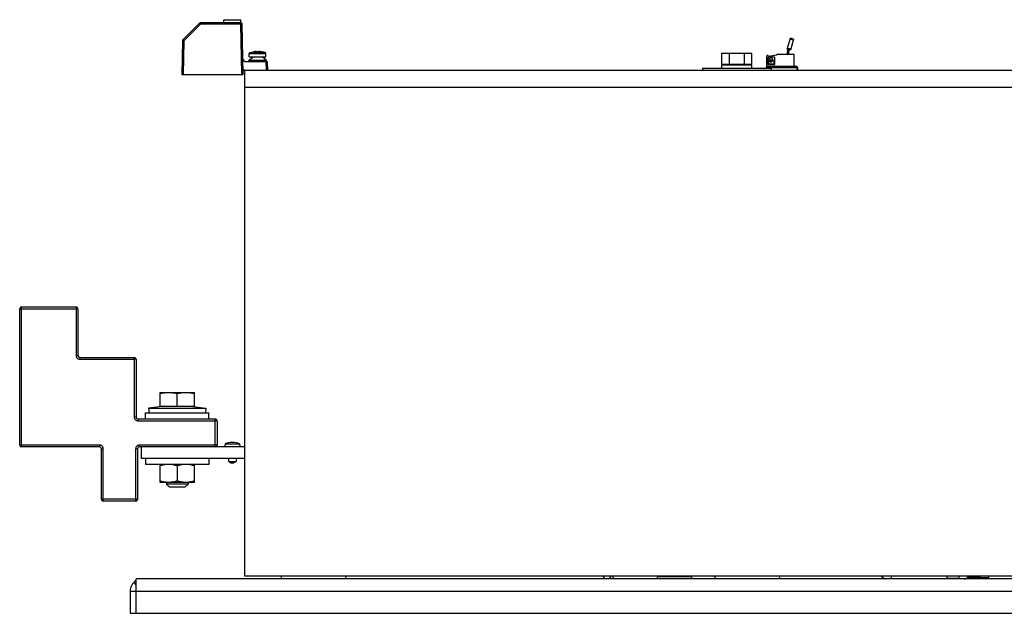
# Model space of a CAD drawing. Units: inches. Extents: x 0 to 22, y 0 to 17.
# Drawn here: x 12.2 to 14.1, y 7.7 to 8.9 of the extents above; entities that cross this region are included whole.
import ezdxf

# ---------------------------------------------------------------- set-up
doc = ezdxf.new("R2010")
doc.units = ezdxf.units.IN
doc.header["$LTSCALE"] = 1.21
doc.header["$MEASUREMENT"] = 0
doc.layers.get('0').update_dxf_attribs({"linetype": 'CONTINUOUS'})

msp = doc.modelspace()

# ---------------------------------------------------------------- linework, layer by layer
at = {"color": 7, "linetype": 'CONTINUOUS'}
for p, q in [((12.5548084053, 8.8510344751), (12.5548084053, 8.8573981115)), ((12.5548993144, 8.8510344751), (12.5548993144, 8.8573981115)), ((12.5548993144, 8.8573981115), (12.588615872, 8.8573981115)), ((12.588615872, 8.8510344751), (12.588615872, 8.8573981115)), ((12.5064641511, 8.8502356754), (12.4736820704, 8.8174535947)), ((12.5083926241, 8.8483547999), (12.4756105434, 8.8155727192)), ((12.5083926241, 8.8483547999), (12.5083926241, 8.8510344751)), ((12.588615872, 8.8510344751), (12.5083926241, 8.8510344751)), ((12.588615872, 8.8483547999), (12.5083926241, 8.8483547999)), ((12.5903542752, 8.7487617479), (12.588615872, 8.8483547999)), ((12.5930811326, 8.7487617479), (12.5913427294, 8.8483547999)), ((12.472883686, 8.8155727192), (12.4717174962, 8.7487617479)), ((12.4756105434, 8.8155727192), (12.4744443536, 8.7487617479)), ((13.6704795856, 8.7992361138), (13.6770197544, 8.820628042)), ((13.682999687, 8.8169284764), (13.6764965409, 8.8189166877)), ((13.6835229005, 8.8186398307), (13.6769827317, 8.7972479025)), ((13.6835229005, 8.8186398307), (13.6770197544, 8.820628042)), ((13.6769827317, 8.7972479025), (13.6704795856, 8.7992361138)), ((13.6775059452, 8.7989592568), (13.6710027991, 8.8009474681)), ((13.6715206458, 8.7940721469), (13.6728754815, 8.7985036149)), ((13.6745868358, 8.7979804014), (13.6733101948, 8.793804697)), ((12.6049796799, 8.7775529947), (12.612769751, 8.7837588846)), ((12.6049796799, 8.7775529947), (12.6384553125, 8.7775529947)), ((12.6051265871, 8.7837588846), (12.6051265871, 8.7905949619)), ((12.6051265871, 8.7905949619), (12.6383084053, 8.7905949619)), ((12.6051265871, 8.7837588846), (12.6383084053, 8.7837588846)), ((12.6064974322, 8.7923348391), (12.612769751, 8.7938442817)), ((12.6064974322, 8.7923348391), (12.6369375602, 8.7923348391)), ((12.612769751, 8.7938442817), (12.612769751, 8.7937660485)), ((12.6192837095, 8.7951692728), (12.6192837095, 8.7937660485)), ((12.6241512829, 8.7937660485), (12.6241512829, 8.7951692728)), ((12.6306652414, 8.7937660485), (12.6306652414, 8.7938442817)), ((12.6369375602, 8.7923348391), (12.6306652414, 8.7938442817)), ((12.6384553125, 8.7775529947), (12.6306652414, 8.7837588846)), ((12.6383084053, 8.7837588846), (12.6383084053, 8.7905949619)), ((13.5415180603, 8.7692162933), (13.5415180603, 8.7913072024)), ((13.5415180603, 8.7913072024), (13.6006861334, 8.7913072024)), ((13.5562667354, 8.7692162933), (13.5562667354, 8.7913072024)), ((13.585903099, 8.7692162933), (13.585903099, 8.7913072024)), ((13.6006517741, 8.7692162933), (13.6006517741, 8.7913072024)), ((13.6006861334, 8.7692162933), (13.6006861334, 8.7913072024)), ((13.630361018, 8.7643448298), (13.630361018, 8.7854861428)), ((13.6330453416, 8.7862885911), (13.631045614, 8.7862012811)), ((13.6321505671, 8.7819880143), (13.6321505671, 8.7696835124)), ((13.6330453416, 8.7862885911), (13.63374899, 8.7850698363)), ((13.6454610142, 8.7829939594), (13.6331565123, 8.7829939594)), ((13.6337015503, 8.7769138105), (13.6337015503, 8.7768534352)), ((13.63374899, 8.7850698363), (13.6504039672, 8.7880065582)), ((13.642779895, 8.7768534352), (13.642779895, 8.7769138105)), ((13.6464669593, 8.7696835124), (13.6464669593, 8.7819880143)), ((13.6504039672, 8.788364468), (13.6504039672, 8.7880065582)), ((13.6511197868, 8.7890802876), (13.684047489, 8.7890802876)), ((13.6715206458, 8.7890802876), (13.6715206458, 8.7940721469)), ((13.6733101948, 8.793804697), (13.6733101948, 8.7890802876)), ((13.684047489, 8.7890802876), (13.684047489, 8.7643845109)), ((12.5962629508, 8.7572162933), (12.5929335579, 8.7572162933)), ((12.5979922282, 8.7744890206), (12.6409614542, 8.7744890206)), ((12.6043051841, 8.7744890206), (12.6043051841, 8.7761533012)), ((12.6043051841, 8.7761533012), (12.6391298083, 8.7761533012)), ((12.6382345968, 8.7744890206), (12.6385360934, 8.7572162933)), ((12.6391298083, 8.7744890206), (12.6391298083, 8.7761533012)), ((12.6409614542, 8.7744890206), (12.6412629508, 8.7572162933)), ((13.5028084053, 8.760852657), (13.5028084053, 8.7572162933)), ((13.6391720417, 8.760852657), (13.5028084053, 8.760852657)), ((13.5412629508, 8.760852657), (13.5412629508, 8.767852657)), ((13.5412631866, 8.767852657), (13.6007516197, 8.767852657)), ((13.5415180603, 8.7692162933), (13.6006861334, 8.7692162933)), ((13.5454447689, 8.767852657), (13.5454447689, 8.7692162933)), ((13.596535678, 8.767852657), (13.596535678, 8.7692162933)), ((13.5965700374, 8.767852657), (13.5965700374, 8.7692162933)), ((13.6007174962, 8.760852657), (13.6007174962, 8.767852657)), ((13.6007518555, 8.760852657), (13.6007518555, 8.767852657)), ((13.6288220059, 8.7625949619), (13.6288220059, 8.760852657)), ((13.6288220059, 8.7625949619), (13.691456222, 8.7625949619)), ((13.6306115549, 8.760852657), (13.6306115549, 8.7643845109)), ((13.689666673, 8.7643845109), (13.6306115549, 8.7643845109)), ((13.6331565123, 8.7686775672), (13.6454610142, 8.7686775672)), ((13.6337015503, 8.7742916654), (13.6337015503, 8.7710627489)), ((13.6344560091, 8.7760989763), (13.6356010769, 8.7760989763)), ((13.6356010769, 8.7750461243), (13.6344560091, 8.7750461243)), ((13.6344560091, 8.77030829), (13.6441615173, 8.77030829)), ((13.6391720417, 8.760852657), (13.6391720417, 8.7572162933)), ((13.6408803684, 8.7760989763), (13.6420254361, 8.7760989763)), ((13.6441615173, 8.7750461243), (13.6408803684, 8.7750461243)), ((13.6449159762, 8.7710627489), (13.6449159762, 8.7742916654)), ((13.689666673, 8.7643845109), (13.689666673, 8.7572162933)), ((13.691456222, 8.7625949619), (13.691456222, 8.7572162933)), ((12.4717174962, 8.7487617479), (12.5930811326, 8.7487617479)), ((12.1504837811, 8.0147953914), (12.1504837811, 8.2850172955)), ((12.1540628792, 8.0112162933), (12.1540628792, 8.2885963935)), ((12.1540628792, 8.2885963935), (12.2621516408, 8.2885963935)), ((12.1540628792, 8.2850797593), (12.2621516408, 8.2850797593)), ((12.2621516408, 8.2885963935), (12.2621516408, 8.1920232096)), ((12.2657307389, 8.2850172955), (12.2657307389, 8.1919607457)), ((12.2693098369, 8.1883816476), (12.2693098369, 8.1848650135)), ((12.2693098369, 8.1883816476), (12.3773985986, 8.1883816476)), ((12.2693098369, 8.1848650135), (12.3773985986, 8.1848650135)), ((12.3773985986, 8.1883816476), (12.3773985986, 8.0703338753)), ((12.3809776966, 8.1848025496), (12.3809776966, 8.0702714114)), ((12.4285811326, 8.0921659299), (12.4285811326, 8.1189841117)), ((12.4285811326, 8.1189841117), (12.4965811326, 8.1189841117)), ((12.4625811326, 8.0921659299), (12.4625811326, 8.1175747477)), ((12.4965811326, 8.0921659299), (12.4965811326, 8.1189841117)), ((12.3998538598, 8.0666923134), (12.3998538598, 8.0785104952)), ((12.3998538598, 8.0785104952), (12.5253084053, 8.0785104952)), ((12.4372991998, 8.0921659299), (12.4057629508, 8.0883477481)), ((12.4057629508, 8.0883477481), (12.4069539745, 8.0785104952)), ((12.4057629508, 8.0883477481), (12.5193993144, 8.0883477481)), ((12.4285811326, 8.0921659299), (12.4965811326, 8.0921659299)), ((12.4878630654, 8.0921659299), (12.5193993144, 8.0883477481)), ((12.5193993144, 8.0883477481), (12.5182082907, 8.0785104952)), ((12.5253084053, 8.0666923134), (12.5253084053, 8.0785104952)), ((12.3845567947, 8.0666923134), (12.3845567947, 8.0631756792)), ((12.3845567947, 8.0666923134), (12.537742192, 8.0666923134)), ((12.3845567947, 8.0631756792), (12.537742192, 8.0631756792)), ((12.537742192, 8.0112162933), (12.537742192, 8.0666923134)), ((12.54132129, 8.0631132153), (12.54132129, 8.0147953914)), ((12.5572981242, 8.0172162933), (12.5572981242, 8.0150344751)), ((12.5572981242, 8.0172162933), (12.5860459592, 8.0172162933)), ((12.5860459592, 8.0172162933), (12.5860459592, 8.0150344751)), ((12.3086799157, 8.0148578553), (12.1540628792, 8.0148578553)), ((12.3086799157, 8.0112162933), (12.1540628792, 8.0112162933)), ((12.3086799157, 8.0112162933), (12.3086799157, 8.0148578553)), ((12.3122590137, 7.9074224494), (12.3122590137, 8.0076371953)), ((12.3158381118, 7.9038433513), (12.3158381118, 8.0076996591)), ((12.380261877, 7.9038433513), (12.380261877, 8.0076996591)), ((12.3838409751, 8.0076371953), (12.3838409751, 7.9074224494)), ((12.3874200732, 8.0112162933), (12.3874200731, 8.0148578553)), ((12.537742192, 8.0148578553), (12.3874200732, 8.0148578553)), ((12.3916720417, 8.0112162933), (12.3874200732, 8.0112162933)), ((12.3916720417, 7.9884890206), (12.3916720417, 8.0112162933)), ((12.5571265871, 8.0150344751), (12.5571265871, 8.0112162933)), ((12.5572981242, 8.0150344751), (12.5571266952, 8.0150344751)), ((12.5862173881, 8.0150344751), (12.5860459592, 8.0150344751)), ((12.5862174962, 8.0150344751), (12.5862174962, 8.0112162933)), ((12.5962174962, 7.9884890206), (12.3916720417, 7.9884890206)), ((12.3998538598, 7.9884890206), (12.3998538598, 7.9766708388)), ((12.5253084053, 7.9884890206), (12.5253084053, 7.9766708388)), ((12.5642174962, 7.9884890206), (12.5642174962, 7.9822162933)), ((12.5642174962, 7.9822162933), (12.5689412711, 7.9794890206)), ((12.5642174962, 7.9822162933), (12.5791265871, 7.9822162933)), ((12.5689412711, 7.9794890206), (12.5744028122, 7.9794890206)), ((12.5791265871, 7.9822162933), (12.5744028122, 7.9794890206)), ((12.5791265871, 7.9884890206), (12.5791265871, 7.9822162933)), ((12.5253084053, 7.9766708388), (12.3998538598, 7.9766708388)), ((12.4285797009, 7.9408798581), (12.4285797009, 7.9766708388)), ((12.4625811326, 7.9736339534), (12.4625811326, 7.9439167435)), ((12.4965825642, 7.9408798581), (12.4965825642, 7.9766708388)), ((12.4965825642, 7.9408798581), (12.4285797009, 7.9408798581)), ((12.4411065442, 7.9408798581), (12.4411065442, 7.9375202606)), ((12.484055721, 7.9408798581), (12.484055721, 7.9375202606)), ((12.4411065442, 7.9375202606), (12.4473699658, 7.931256839)), ((12.484055721, 7.9375202606), (12.4411065442, 7.9375202606)), ((12.4777922994, 7.931256839), (12.4473699658, 7.931256839)), ((12.484055721, 7.9375202606), (12.4777922994, 7.931256839)), ((12.380261877, 7.9074849132), (12.3158381118, 7.9074849132)), ((12.380261877, 7.9038433513), (12.3158381118, 7.9038433513)), ((12.3814447689, 7.7383432451), (12.3768676312, 7.7431730296)), ((12.3814447689, 7.6817617479), (12.3814447689, 7.749852657)), ((16.0841720417, 7.749852657), (12.3814447689, 7.749852657)), ((12.6679987844, 7.7555799297), (12.6698993144, 7.749852657)), ((12.7972543898, 7.7555799297), (12.7953538598, 7.749852657)), ((13.3250811326, 7.7555799297), (13.3250811326, 7.7501253842)), ((13.4137174962, 7.749852657), (13.4137174962, 7.7543981115)), ((13.4137174962, 7.7543981115), (13.4818993144, 7.7543981115)), ((13.4174867016, 7.7555799297), (13.4141996145, 7.7543981115)), ((13.4184509381, 7.7555799297), (13.415163851, 7.7543981115)), ((13.4771658725, 7.7555799297), (13.4804529596, 7.7543981115)), ((13.478130109, 7.7555799297), (13.4814171961, 7.7543981115)), ((13.4818993144, 7.749852657), (13.4818993144, 7.7543981115)), ((13.5267260572, 7.7555799297), (13.5286265871, 7.749852657)), ((13.6559816625, 7.7555799297), (13.6540811326, 7.749852657)), ((13.9869260329, 7.7513066031), (14.010866257, 7.7513041803)), ((14.0108662708, 7.7514405439), (14.0116463075, 7.751440465)), ((14.0281743554, 7.7526246701), (14.0281432731, 7.7526144806)), ((14.0400779058, 7.7526562827), (14.0281743554, 7.7526246701)), ((14.0281743554, 7.749852657), (14.0281743554, 7.7526246701)), ((14.0378751268, 7.7553572022), (14.0378751268, 7.7526504327)), ((14.0400779058, 7.749852657), (14.0400779058, 7.7526562827)), ((14.0692802807, 7.749852657), (14.0692802807, 7.752539355)), ((14.0695114904, 7.7553572022), (14.0695114904, 7.752539355)), ((12.3692629508, 7.7254890206), (12.3692629508, 7.6817617479)), ((12.3692629508, 7.7254890206), (16.0963538598, 7.7254890206)), ((12.3692629508, 7.6817617479), (16.0963538598, 7.6817617479))]:
    msp.add_line(p, q, dxfattribs=at)
at = {"color": 3, "linetype": 'CONTINUOUS'}
for p, q in [((12.5962629508, 7.7555799297), (12.5962629508, 8.7572162933)), ((12.5962629508, 8.7572162933), (15.8559902235, 8.7572162933)), ((12.5962629508, 8.7237617479), (15.8559902235, 8.7237617479)), ((12.5962174962, 8.0112162933), (12.3916720417, 8.0112162933)), ((15.8559902235, 7.7555799297), (12.5962629508, 7.7555799297))]:
    msp.add_line(p, q, dxfattribs=at)
at = {"color": 7, "linetype": 'CONTINUOUS'}
msp.add_circle((13.6382407226, 8.7755725503), 0.0010897739, dxfattribs=at)
for centre, radius, start, end in [((12.5083926241, 8.8483072024), 0.0027272727, 90, 135.0000000001), ((12.588615872, 8.8483072024), 0.0027272727, 1, 90), ((12.4756105434, 8.8155251217), 0.0027272727, 135, 179), ((12.5979922282, 8.779943566), 0.0054545455, 181, 270), ((12.6060947331, 8.7761533012), 0.001789549, 128.5422633351, 180), ((12.6069161361, 8.7905949619), 0.001789549, 103.5310205139, 180), ((12.6365188563, 8.7905949619), 0.001789549, 0, 76.4689794861), ((12.6373402593, 8.7761533012), 0.001789549, 0, 51.4577366649), ((13.6310768377, 8.7854861428), 0.0007158196, 92.4999999998, 180), ((13.6331565123, 8.7819880143), 0.0010059452, 90, 179.9999999999), ((13.6382407226, 8.7769138105), 0.0045391724, 0, 180), ((13.6344560091, 8.7768534352), 0.0007544589, 180, 270.0000000004001), ((13.6356010769, 8.7768534352), 0.0007544589, 270, 334.1150755414), ((13.6382407226, 8.7755725503), 0.0021795479, 25.8849244576, 154.1150755428), ((13.6408803684, 8.7768534352), 0.0007544589, 205.8849244576, 269.9999999998), ((13.6420254361, 8.7768534352), 0.0007544589, 270, 360), ((13.6454610142, 8.7819880143), 0.0010059452, 0, 90), ((13.6511197868, 8.788364468), 0.0007158196, 90, 179.9999999998), ((13.6306115549, 8.7625949619), 0.001789549, 90, 180), ((13.6331565123, 8.7696835124), 0.0010059452, 180, 270.0000000003001), ((13.6344560091, 8.7742916654), 0.0007544589, 90, 179.9999999997), ((13.6344560091, 8.7710627489), 0.0007544589, 180, 270.0000000002), ((13.6356010769, 8.7742916654), 0.0007544589, 25.8849244576, 90.00000000040001), ((13.6382407226, 8.7755725503), 0.0021795479, 205.8849244576, 334.1150755422), ((13.6408803684, 8.7742916654), 0.0007544589, 90, 154.1150755429), ((13.6441615173, 8.7742916654), 0.0007544589, 0, 89.99999999960002), ((13.6441615173, 8.7710627489), 0.0007544589, 270, 359.9999999999), ((13.6454610142, 8.7696835124), 0.0010059452, 270, 359.9999999998), ((13.689666673, 8.7625949619), 0.001789549, 0, 90), ((12.1540628792, 8.2850172955), 0.0035790981, 90, 180), ((12.2621516408, 8.2850172955), 0.0035790981, 0, 90), ((12.2693098369, 8.1919607457), 0.0035790981, 180, 270), ((12.3773985986, 8.1848025496), 0.0035790981, 0, 90), ((12.3845567947, 8.0702714114), 0.0035790981, 180, 270), ((12.537742192, 8.0631132153), 0.0035790981, 0, 90), ((12.5716720417, 7.9845371489), 0.035700644, 66.2577123961, 113.7422876039), ((12.1540628792, 8.0147953914), 0.0035790981, 180, 270), ((12.3086799157, 8.0076371953), 0.0035790981, 0, 90), ((12.3874200732, 8.0076371953), 0.0035790981, 90, 180), ((12.537742192, 8.0147953914), 0.0035790981, 270, 360), ((12.3158381118, 7.9074224494), 0.0035790981, 180, 270), ((12.380261877, 7.9074224494), 0.0035790981, 270, 360), ((12.3936265871, 7.7254890206), 0.0243636364, 120.4340253442, 180), ((13.3137174962, 7.7592162933), 0.0090909091, 203.7009701928, 336.2990298072)]:
    msp.add_arc(centre, radius, start, end, dxfattribs=at)
for points, start_tangent, end_tangent in [([(12.5083926241, 8.8483547999), (12.5078065506, 8.8489396892), (12.5072696182, 8.8494674505), (12.5068424955, 8.8498858146), (12.5065643355, 8.850149572), (12.5064641511, 8.8502356754)], (-0.0019004468, 0.0019096988), (-0.0019050784, -0.0019050784)), ([(12.588615872, 8.8483547999), (12.5892806483, 8.8490296888), (12.5899227901, 8.8496784806), (12.5905106936, 8.8502687497)], (0.0018878719, 0.0019208147), (0.0019047045, 0.0019041245)), ([(12.4756105434, 8.8155727192), (12.4747674179, 8.8155850961), (12.4740070425, 8.8155915692), (12.4734035177, 8.8155917275), (12.4730166804, 8.8155849147), (12.472883686, 8.8155727192)], (-0.002727178, 4.76189e-05), (-4.76031e-05, -0.0027271783)), ([(12.4756105434, 8.8155727192), (12.4750187521, 8.8161620515), (12.47448409, 8.8166899032), (12.4740578146, 8.8171054059), (12.4737819592, 8.8173684997), (12.4736820704, 8.8174535947)], (-0.0019053557, 0.0019048279), (-0.0019050918, -0.0019050918)), ([(12.612769751, 8.7937660485), (12.6139676776, 8.7940427597)], (0.0011976046, 0.0002781013), (0.0011982923, 0.0002751254)), ([(12.6139676776, 8.7940427597), (12.6143534219, 8.7941311197)], (0.0003856994, 8.85558e-05), (0.0003857916, 8.81532e-05)), ([(12.6143534219, 8.7941311197), (12.6150737477, 8.7942948401)], (0.0007201368, 0.000164551), (0.0007205308, 0.0001628181)), ([(12.6150737477, 8.7942948401), (12.6155065925, 8.7943922517)], (0.0004327594, 9.77905e-05), (0.000432936, 9.70058e-05)), ([(12.6155065925, 8.7943922517), (12.6160899609, 8.7945220706)], (0.0005831786, 0.0001306699), (0.0005835722, 0.0001289021)), ([(12.6160899609, 8.7945220706), (12.6165312048, 8.7946188922)], (0.000441109, 9.74342e-05), (0.0004413888, 9.61591e-05)), ([(12.6165312048, 8.7946188922), (12.617017938, 8.7947239535)], (0.0004865311, 0.0001059936), (0.000486949, 0.000104062)), ([(12.617017938, 8.7947239535), (12.6174641998, 8.7948182883)], (0.0004460521, 9.53222e-05), (0.0004464884, 9.32569e-05)), ([(12.6174641998, 8.7948182883), (12.6178584618, 8.7948996222)], (0.0003940607, 8.23065e-05), (0.0003944751, 8.0299e-05)), ([(12.6178584618, 8.7948996222), (12.6183343459, 8.7949946324)], (0.0004755245, 9.67973e-05), (0.0004762764, 9.30333e-05)), ([(12.6183343459, 8.7949946324), (12.6186128955, 8.7950482351)], (0.0002783978, 5.43808e-05), (0.0002787078, 5.27867e-05)), ([(12.6186128955, 8.7950482351), (12.6192837095, 8.7951692728)], (0.000669752, 0.0001268497), (0.0006719864, 0.0001143494)), ([(12.6192837095, 8.7937660485), (12.6204987033, 8.7938243977)], (0.0012139749, 7.66775e-05), (0.0012158153, 3.94844e-05)), ([(12.6204987033, 8.7938243977), (12.6217174962, 8.7938442817)], (0.0012183751, 3.95676e-05), (0.0012190018, 0)), ([(12.6217174962, 8.7938442817), (12.6229362891, 8.7938243977)], (0.0012190018, 0), (0.0012183751, -3.95676e-05)), ([(12.6229362891, 8.7938243977), (12.6241512829, 8.7937660485)], (0.0012158153, -3.94844e-05), (0.0012139749, -7.66775e-05)), ([(12.6241512829, 8.7951692728), (12.6248220969, 8.795048235)], (0.0006719865, -0.0001143494), (0.000669752, -0.0001268476)), ([(12.6248220969, 8.795048235), (12.6251006465, 8.7949946324)], (0.0002787079, -5.27858e-05), (0.0002783978, -5.43813e-05)), ([(12.6251006465, 8.7949946324), (12.6255765306, 8.7948996222)], (0.0004762761, -9.30342e-05), (0.0004755249, -9.67953e-05)), ([(12.6255765306, 8.7948996222), (12.6259707926, 8.7948182884)], (0.0003944753, -8.02973e-05), (0.0003940606, -8.23073e-05)), ([(12.6259707926, 8.7948182884), (12.6264071157, 8.7947260768), (12.6264170544, 8.7947239534)], (0.0004464883, -9.32578e-05), (0.0004460523, -9.53206e-05)), ([(12.6264170544, 8.7947239534), (12.6269037877, 8.7946188923)], (0.0004869493, -0.0001040602), (0.000486531, -0.0001059944)), ([(12.6269037877, 8.7946188923), (12.6273346327, 8.7945243671), (12.6273450315, 8.7945220706)], (0.0004413887, -9.61598e-05), (0.0004411092, -9.74332e-05)), ([(12.6273450315, 8.7945220706), (12.6279283999, 8.7943922517)], (0.0005835725, -0.0001289008), (0.0005831785, -0.0001306704)), ([(12.6279283999, 8.7943922517), (12.6283612447, 8.79429484)], (0.0004329359, -9.70062e-05), (0.0004327594, -9.779e-05)), ([(12.6283612447, 8.79429484), (12.6290815706, 8.7941311197)], (0.000720531, -0.0001628173), (0.0007201367, -0.0001645513)), ([(12.6290815706, 8.7941311197), (12.6294673148, 8.7940427597)], (0.0003857916, -8.81534e-05), (0.0003856994, -8.85556e-05)), ([(12.6294673148, 8.7940427597), (12.6306652414, 8.7937660485)], (0.0011982924, -0.0002751249), (0.0011976046, -0.0002781013)), ([(12.1504837811, 8.2850172955), (12.151167328, 8.2850540108), (12.1519591381, 8.2850678298), (12.152956877, 8.2850767021), (12.1540628792, 8.2850797593)], (0, 0.0035802477), (0.0035802477, 0)), ([(12.2657307389, 8.2850172955), (12.265047192, 8.2850540108), (12.2642553819, 8.2850678298), (12.2632576429, 8.2850767021), (12.2621516408, 8.2850797593)], (0, 0.0035802477), (-0.0035802477, -0)), ([(12.2621516408, 8.1920232096), (12.2624006209, 8.1901517728), (12.2631186488, 8.1884306589), (12.2642489974, 8.1869609794), (12.2657189639, 8.1858310256), (12.2674388269, 8.1851138691), (12.2693098369, 8.1848650135)], (-4.005e-06, -0.0112118583), (0.0112118583, 4.2172e-06)), ([(12.2657307389, 8.1919607457), (12.2646825051, 8.1920049132), (12.2635213628, 8.1920184543), (12.2621516408, 8.1920232095)], (0, 0.0035801154), (-0.0035801154, 0)), ([(12.3809776966, 8.1848025496), (12.3802941497, 8.1848392649), (12.3795023396, 8.1848530839), (12.3785046007, 8.1848619563), (12.3773985986, 8.1848650135)], (0, 0.0035802477), (-0.0035802477, -0)), ([(12.4285811326, 8.1175747477), (12.4320604618, 8.1180695576), (12.4354512536, 8.1184600578), (12.4388192923, 8.1187469764), (12.4421949166, 8.1189240659), (12.4455811326, 8.1189841117)], (0.0168740701, 0.0026104277), (0.0170747936, -3e-10)), ([(12.4455811326, 8.1189841117), (12.4489685537, 8.1189240233), (12.4523453078, 8.1187468147), (12.4557164028, 8.118459515), (12.4591111171, 8.1180683548), (12.4625811326, 8.1175747477)], (0.0170747933, -3e-10), (0.0168740699, -0.0026104277)), ([(12.4625811326, 8.1175747477), (12.4660491538, 8.1180680971), (12.4694439049, 8.1184593179), (12.4728153957, 8.1187467065), (12.4761927814, 8.1189239904), (12.4795811326, 8.1189841117)], (0.0168740698, 0.0026104277), (0.0170747933, 0)), ([(12.4795811326, 8.1189841117), (12.4829693392, 8.1189239955), (12.4863464652, 8.1187467345), (12.4897149554, 8.1184596608), (12.493104203, 8.1180692478), (12.4965811326, 8.1175747477)], (0.0170747934, 0), (0.01687407, -0.0026104277)), ([(12.3773985986, 8.0703338753), (12.3776475787, 8.0684624385), (12.3783656066, 8.0667413246), (12.3794959552, 8.0652716451), (12.3809659216, 8.0641416913), (12.3826857846, 8.0634245348), (12.3845567947, 8.0631756792)], (-4.005e-06, -0.0112118583), (0.0112118583, 4.2172e-06)), ([(12.3809776966, 8.0702714114), (12.3799294629, 8.070315579), (12.3787683206, 8.07032912), (12.3773985986, 8.0703338752)], (0, 0.0035801154), (-0.0035801154, 0)), ([(12.54132129, 8.0631132153), (12.5406377431, 8.0631499306), (12.539845933, 8.0631637496), (12.5388481941, 8.063172622), (12.537742192, 8.0631756792)], (0, 0.0035802477), (-0.0035802477, -0)), ([(12.1504837811, 8.0147953914), (12.151167328, 8.0148321067), (12.1519591381, 8.0148459257), (12.152956877, 8.0148547981), (12.1540628792, 8.0148578553)], (0, 0.0035802477), (0.0035802477, 0)), ([(12.3158381118, 8.0076996591), (12.3155891319, 8.0095710959), (12.3148711064, 8.0112922113), (12.313740757, 8.0127618911), (12.3122707911, 8.0138918471), (12.3105509259, 8.0146090002), (12.3086799157, 8.0148578553)], (4.0142e-06, 0.0112118612), (-0.0112118612, -4.1459e-06)), ([(12.3122590137, 8.0076371953), (12.3133072475, 8.0076813629), (12.3144683898, 8.007694904), (12.3158381118, 8.0076996592)], (0, 0.0035801154), (0.0035801154, -0)), ([(12.3874200732, 8.0148578553), (12.3855489692, 8.0146089655), (12.3838279793, 8.0138911168), (12.3823582587, 8.0127609181), (12.3812281492, 8.011290988), (12.3805108191, 8.009570991), (12.380261877, 8.0076996591)], (-0.0112118613, 3.9792e-06), (4.1843e-06, -0.0112118612)), ([(12.3838409751, 8.0076371953), (12.3827926815, 8.0076813639), (12.3816315386, 8.0076949044), (12.380261877, 8.0076996591)], (0, 0.0035801154), (-0.0035801154, -1e-10)), ([(12.54132129, 8.0147953914), (12.5406330723, 8.0148322187), (12.5398373382, 8.0148460344), (12.5388353914, 8.0148548702), (12.537742192, 8.0148578553)], (0, 0.0035802457), (-0.0035802457, 0)), ([(12.4455804168, 7.9766708388), (12.4422434176, 7.976545185), (12.4389037428, 7.9761725353), (12.4355446095, 7.9755620208), (12.4321252634, 7.9747185136), (12.4285797009, 7.9736339534)], (-0.0173435112, 0), (-0.0164534994, -0.0054844998)), ([(12.4625811326, 7.9736339534), (12.4590357073, 7.9747184756), (12.4556155184, 7.9755621726), (12.4522562217, 7.9761726634), (12.4489168537, 7.9765452272), (12.4455804168, 7.9766708388)], (-0.0164534995, 0.0054844998), (-0.0173435113, 0)), ([(12.4795818484, 7.9766708388), (12.4762448493, 7.976545185), (12.4729051745, 7.9761725353), (12.4695460412, 7.9755620208), (12.4661266951, 7.9747185136), (12.4625811326, 7.9736339534)], (-0.0173435112, 0), (-0.0164534994, -0.0054844998)), ([(12.4965825642, 7.9736339534), (12.4930371389, 7.9747184756), (12.4896169501, 7.9755621726), (12.4862576534, 7.9761726634), (12.4829182854, 7.9765452272), (12.4795818484, 7.9766708388)], (-0.0164534995, 0.0054844998), (-0.0173435113, -0)), ([(12.4455804168, 7.9408798581), (12.4422434176, 7.9410055118), (12.4389037428, 7.9413781616), (12.4355446095, 7.941988676), (12.4321252634, 7.9428321833), (12.4285797009, 7.9439167435)], (-0.0173435112, 0), (-0.0164534994, 0.0054844998)), ([(12.4625811326, 7.9439167435), (12.4590357073, 7.9428322213), (12.4556155184, 7.9419885243), (12.4522562217, 7.9413780335), (12.4489168537, 7.9410054696), (12.4455804168, 7.9408798581)], (-0.0164534995, -0.0054844998), (-0.0173435113, 0)), ([(12.4795818484, 7.9408798581), (12.4762448493, 7.9410055118), (12.4729051745, 7.9413781616), (12.4695460412, 7.941988676), (12.4661266951, 7.9428321833), (12.4625811326, 7.9439167435)], (-0.0173435112, 0), (-0.0164534994, 0.0054844998)), ([(12.4965825642, 7.9439167435), (12.4930371389, 7.9428322213), (12.4896169501, 7.9419885243), (12.4862576534, 7.9413780335), (12.4829182854, 7.9410054696), (12.4795818484, 7.9408798581)], (-0.0164534995, -0.0054844998), (-0.0173435113, -0)), ([(12.3122590137, 7.9074224494), (12.3129425606, 7.9074591647), (12.3137343708, 7.9074729837), (12.3147321097, 7.907481856), (12.3158381118, 7.9074849132)], (0, 0.0035802477), (0.0035802477, 0)), ([(12.3838409751, 7.9074224494), (12.3831527574, 7.9074592766), (12.3823570233, 7.9074730923), (12.3813550765, 7.9074819282), (12.380261877, 7.9074849132)], (0, 0.0035802457), (-0.0035802457, -0)), ([(13.8569978428, 7.7555385177), (13.8574897057, 7.7550336771), (13.8616218374, 7.751642007), (13.8649218211, 7.7497554005)], (0.0067910223, -0.0071531358), (0.0088826725, -0.0042875395)), ([(13.8768437606, 7.7555799301), (13.8768402525, 7.7534870923), (13.8768297081, 7.7513177256)], (2.6071e-06, -0.0042867843), (3.57228e-05, -0.0044462205)), ([(13.8768297081, 7.7513177256), (13.876831409, 7.7511442719), (13.8768437114, 7.7498524509)], (1.16767e-05, -0.001453334), (-1.33773e-05, -0.0013869532)), ([(13.9869377139, 7.7555799301), (13.9869342137, 7.7534738662), (13.9869236526, 7.751306584)], (2.5692e-06, -0.0042977144), (3.56257e-05, -0.0044572336)), ([(13.9869236526, 7.751306584), (13.9869253703, 7.7511310458), (13.9869377949, 7.7498524682)], (1.15205e-05, -0.0014413572), (-1.21709e-05, -0.0013789594)), ([(14.0108960496, 7.7555799416), (14.0108962325, 7.754444753), (14.0108905303, 7.7530011257), (14.0108819592, 7.7519339655), (14.0108715529, 7.7513719878), (14.0108605668, 7.7513829754), (14.0108349918, 7.7514147153)], (-3.00444e-05, -0.004194121), (-0.0023218098, 0.0034007916)), ([(14.0108715529, 7.7513719878), (14.0108605668, 7.7513829754), (14.0108349918, 7.7514147153)], (-3.95433e-05, 3.70735e-05), (-3.09484e-05, 4.53306e-05)), ([(14.0108940072, 7.7513546854), (14.0108715529, 7.7513719878)], (-2.00298e-05, 1.13773e-05), (-2.49427e-05, 2.33848e-05)), ([(14.0116460562, 7.7514404633), (14.0116501075, 7.7509219368), (14.0116567454, 7.7503117354), (14.0116640254, 7.7498994052), (14.0116650177, 7.7498526393)], (1.06044e-05, -0.0015578085), (4.69966e-05, -0.0021246816)), ([(14.0116831937, 7.7498526879), (14.0116871812, 7.7499537409), (14.0116944613, 7.7504002367), (14.0117010991, 7.7510415897), (14.0117045019, 7.7514404553)], (9.55495e-05, 0.0021802101), (1.03507e-05, 0.0015448253)), ([(14.0117045019, 7.7514404553), (14.0117068687, 7.7518559596), (14.0117115736, 7.7528156139), (14.0117150536, 7.7538878728), (14.0117171902, 7.7550362217), (14.0117177032, 7.7555799296)], (2.76134e-05, 0.0041212543), (2.7071e-06, 0.0041439891)), ([(14.0214425518, 7.7498424231), (14.0230276576, 7.7501365607), (14.0246115044, 7.7506027739), (14.0259892165, 7.7511841491), (14.0264426991, 7.7514212028)], (0.0052245924, 0.0007140078), (0.0046158822, 0.0025493632)), ([(14.0264426991, 7.7514212028), (14.027166445, 7.7518602833), (14.0281432731, 7.7526144806)], (0.0018220906, 0.0010063452), (0.0015462931, 0.0013915429)), ([(14.0316468547, 7.7526257405), (14.031107973, 7.7526834867), (14.0304374151, 7.7528777866), (14.02980007, 7.7532110464), (14.029235116, 7.7536724062), (14.0287751001, 7.7542380098), (14.0284408614, 7.7548776662), (14.0282434508, 7.7555546968), (14.0282388732, 7.7555795277)], (-0.0048707178, 0.0001473941), (-0.0008676814, 0.0048011652)), ([(14.0399943613, 7.752661234), (14.0398180937, 7.7526617877)], (-0.0001755226, -3.27e-08), (-0.0001767026, 8.427e-07)), ([(14.0400777594, 7.7526614447), (14.0399943613, 7.752661234)], (-8.31707e-05, -4.004e-07), (-8.36316e-05, -1.56e-08)), ([(14.0536933086, 7.7527831131), (14.0513357309, 7.7527803905), (14.0490308176, 7.7527722836), (14.0468300567, 7.7527589734), (14.0447826095, 7.7527407574), (14.0429342125, 7.7527180423), (14.041326156, 7.7526913356), (14.0400777594, 7.7526614447)], (-0.0136184282, 0), (-0.0139219162, -6.70226e-05)), ([(14.0536933086, 7.7527831131), (14.0560508862, 7.7527803905), (14.0583557995, 7.7527722836), (14.0605565604, 7.7527589734), (14.0626040077, 7.7527407574), (14.0644524046, 7.7527180423), (14.0660604611, 7.7526913356), (14.0673922559, 7.752661234), (14.0684180388, 7.7526284098), (14.0691148955, 7.7525935962)], (0.0154238197, 0), (0.0199576223, 0.0032510664)), ([(14.0691148955, 7.7525935962), (14.069277982, 7.7526213603)], (0.0001605147, 2.61476e-05), (0.0001572672, 2.11917e-05)), ([(14.069277981, 7.7524573498), (14.0692741608, 7.752457872)], (-3.812e-06, 5.137e-07), (-3.8283e-06, 5.307e-07)), ([(14.069277982, 7.7526213603), (14.0694672595, 7.752557571), (14.069468573, 7.752539355)], (0.0003148715, 4.24287e-05), (0, -0.0002542799)), ([(14.069468573, 7.752539355), (14.0694672595, 7.7525211389), (14.069277981, 7.7524573498)], (0, -0.0002542807), (-0.0003148729, 4.24292e-05))]:
    msp.add_spline(points, degree=3, dxfattribs=dict(at, start_tangent=start_tangent, end_tangent=end_tangent))

doc.saveas('drawing.dxf')
